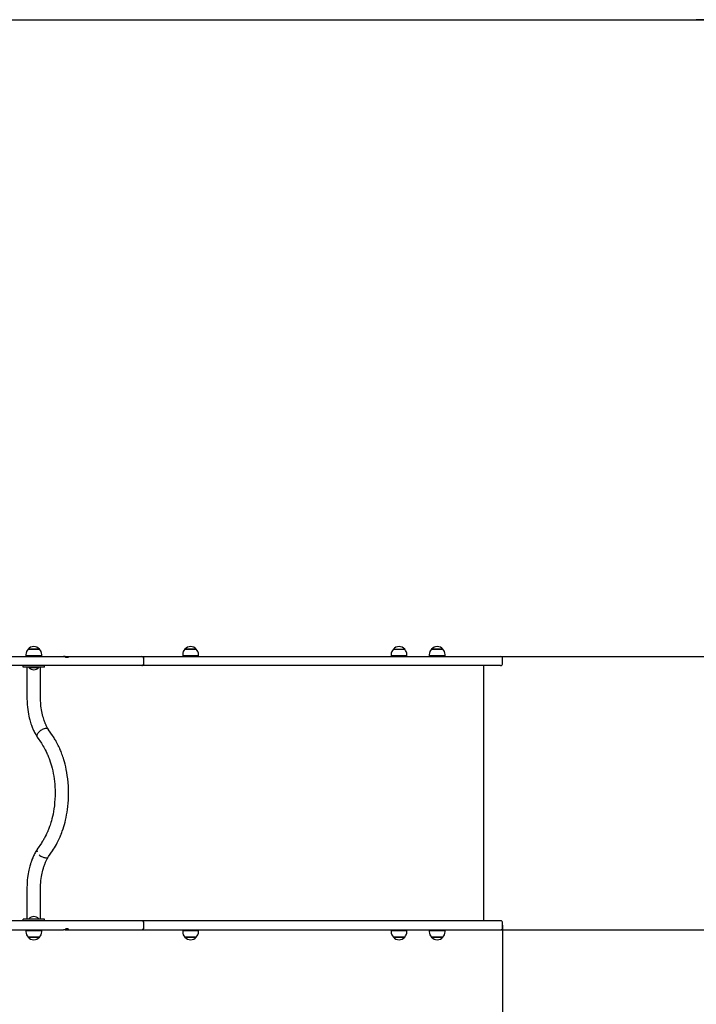
# Model space of a CAD drawing. Units: millimetres. Extents: x 881 to 7665, y 965 to 5602.
# Drawn here: x 3214 to 4807, y 3283 to 5602 of the extents above; entities that cross this region are included whole.
import ezdxf

# ---------------------------------------------------------------- set-up
doc = ezdxf.new("R2010")
doc.units = ezdxf.units.MM
doc.header["$LTSCALE"] = 35
doc.header["$PDSIZE"] = -1
doc.linetypes.add('SLD-Сплошная', pattern=[0])
doc.styles.get("Standard").update_dxf_attribs({"font": 'isocpeui.ttf'})
doc.dimstyles.new('ISO-25', dxfattribs={"dimtxt": 2.5, "dimasz": 2.5, "dimexe": 1.25, "dimexo": 0.625, "dimtad": 1, "dimtxsty": 'Standard', "dimcen": 2.5, "dimadec": 0, "dimazin": 0, "dimtfac": 1, "dimtmove": 0, "dimatfit": 3, "dimfxl": 1, "dimarcsym": 0})

# ---------------------------------------------------------------- blocks, each defined once
blk = doc.blocks.new('*D12')
at = {"color": 0, "lineweight": -2, "transparency": 16777216}
for p, q in [((2381.3, 3469.7), (2381.3, 1448.6)), ((4351.3, 3469.7), (4351.3, 1448.6)), ((2486.3, 1483.6), (4246.3, 1483.6))]:
    blk.add_line(p, q, dxfattribs=at)
at = {"color": 0, "transparency": 16777216}
for points in [[(2486.3, 1501.1), (2486.3, 1466.1), (2381.3, 1483.6)], [(4246.3, 1501.1), (4246.3, 1466.1), (4351.3, 1483.6)]]:
    blk.add_solid(points, dxfattribs=at)
at = {"layer": 'Defpoints', "color": 0, "transparency": 16777216}
for p in [(2381.3, 3469.7), (4351.3, 3469.7), (4351.3, 1483.6)]:
    blk.add_point(p, dxfattribs=at)
at = {"color": 0, "transparency": 16777216, "insert": (3366.3, 1641.8), "char_height": 105, "attachment_point": 5}
blk.add_mtext('1970', dxfattribs=at)
blk = doc.blocks.new('*D13')
at = {"color": 0, "lineweight": -2, "transparency": 16777216}
for p, q in [((881.3, 3872.4), (881.3, 964.7)), ((6307.3, 3831.2), (6307.3, 964.7)), ((986.3, 999.7), (6202.3, 999.7))]:
    blk.add_line(p, q, dxfattribs=at)
at = {"color": 0, "transparency": 16777216}
for points in [[(986.3, 1017.2), (986.3, 982.2), (881.3, 999.7)], [(6202.3, 1017.2), (6202.3, 982.2), (6307.3, 999.7)]]:
    blk.add_solid(points, dxfattribs=at)
at = {"layer": 'Defpoints', "color": 0, "transparency": 16777216}
for p in [(881.3, 3872.4), (6307.3, 3831.2), (6307.3, 999.7)]:
    blk.add_point(p, dxfattribs=at)
at = {"color": 0, "transparency": 16777216, "insert": (3594.3, 1157.2), "char_height": 105, "attachment_point": 5}
blk.add_mtext('5426', dxfattribs=at)
blk = doc.blocks.new('*D14')
at = {"color": 0, "lineweight": -2, "transparency": 16777216}
for p, q in [((3400, 4102.2), (7042.5, 4102.2)), ((7007.5, 3997.2), (7007.5, 3959)), ((7007.5, 3564.2), (7007.5, 3644)), ((3367.3, 3459.2), (7042.5, 3459.2))]:
    blk.add_line(p, q, dxfattribs=at)
at = {"color": 0, "transparency": 16777216}
for points in [[(6990, 3997.2), (7025, 3997.2), (7007.5, 4102.2)], [(6990, 3564.2), (7025, 3564.2), (7007.5, 3459.2)]]:
    blk.add_solid(points, dxfattribs=at)
at = {"layer": 'Defpoints', "color": 0, "transparency": 16777216}
for p in [(3400, 4102.2), (7007.5, 4102.2), (3367.3, 3459.2)]:
    blk.add_point(p, dxfattribs=at)
at = {"color": 0, "transparency": 16777216, "insert": (7007.5, 3801.5), "char_height": 105, "attachment_point": 5}
blk.add_mtext('643', dxfattribs=at)
blk = doc.blocks.new('*D15')
at = {"color": 0, "lineweight": -2, "transparency": 16777216}
for p, q in [((3327.6, 5602.2), (7540.7, 5602.2)), ((7505.7, 5497.2), (7505.7, 3938.2)), ((7505.7, 2064.2), (7505.7, 3623.2)), ((3285.8, 1959.2), (7540.7, 1959.2))]:
    blk.add_line(p, q, dxfattribs=at)
at = {"color": 0, "transparency": 16777216}
for points in [[(7488.2, 5497.2), (7523.2, 5497.2), (7505.7, 5602.2)], [(7488.2, 2064.2), (7523.2, 2064.2), (7505.7, 1959.2)]]:
    blk.add_solid(points, dxfattribs=at)
at = {"layer": 'Defpoints', "color": 0, "transparency": 16777216}
for p in [(3327.6, 5602.2), (3285.8, 1959.2), (7505.7, 1959.2)]:
    blk.add_point(p, dxfattribs=at)
at = {"color": 0, "transparency": 16777216, "insert": (7505.7, 3780.7), "char_height": 105, "attachment_point": 5}
blk.add_mtext('3643', dxfattribs=at)

msp = doc.modelspace()

# ---------------------------------------------------------------- linework, layer by layer
at = {"color": 251, "linetype": 'SLD-Сплошная', "true_color": 0x636466}
msp.add_line((2381.3, 5602.2), (4807.3, 5602.2), dxfattribs=at)
at = {"color": 7, "linetype": 'SLD-Сплошная', "lineweight": 25}
for p, q in [((3228.7, 4107.2), (3228.7, 4104.2)), ((3265.3, 4104.2), (3228.7, 4104.2)), ((3234, 4119.7), (3241.1, 4119.7)), ((3260.2, 4119.7), (3234, 4119.7)), ((3241.1, 4119.7), (3260.7, 4119.7)), ((3242.3, 4104.2), (3242.3, 4102.2)), ((3252.3, 4102.2), (3252.3, 4104.2)), ((3260.7, 4119.7), (3260.2, 4119.7)), ((3265.9, 4104.2), (3265.3, 4104.2)), ((3265.9, 4104.2), (3265.9, 4107.2)), ((3598, 4107.2), (3598, 4104.2)), ((3633.5, 4104.2), (3598, 4104.2)), ((3603.3, 4119.7), (3608.5, 4119.7)), ((3628.7, 4119.7), (3603.3, 4119.7)), ((3608.5, 4119.7), (3630, 4119.7)), ((3611.6, 4104.2), (3611.6, 4102.2)), ((3621.6, 4102.2), (3621.6, 4104.2)), ((3630, 4119.7), (3628.7, 4119.7)), ((3635.2, 4104.2), (3633.5, 4104.2)), ((3635.2, 4104.2), (3635.2, 4107.2)), ((4088.7, 4107.2), (4088.7, 4104.2)), ((4125.9, 4104.2), (4088.7, 4104.2)), ((4094, 4119.7), (4120.7, 4119.7)), ((4102.3, 4104.2), (4102.3, 4102.2)), ((4112.3, 4102.2), (4112.3, 4104.2)), ((4125.9, 4104.2), (4125.9, 4107.2)), ((4178.7, 4107.2), (4178.7, 4104.2)), ((4215.9, 4104.2), (4178.7, 4104.2)), ((4184, 4119.7), (4204.5, 4119.7)), ((4210.7, 4119.7), (4184, 4119.7)), ((4192.3, 4104.2), (4192.3, 4102.2)), ((4202.3, 4102.2), (4202.3, 4104.2)), ((4204.5, 4119.7), (4210.7, 4119.7)), ((4215.9, 4104.2), (4215.9, 4107.2)), ((3090, 4102.2), (3248.3, 4102.2)), ((3248.3, 4081.2), (3090, 4081.2)), ((3222.3, 4077.2), (3222.3, 4081.2)), ((3248.3, 4102.2), (3290.2, 4102.2)), ((3290.2, 4081.2), (3248.3, 4081.2)), ((3272.3, 4077.2), (3272.3, 4081.2)), ((3290.2, 4102.2), (3314.4, 4102.2)), ((3314.4, 4081.2), (3290.2, 4081.2)), ((3314.4, 4102.2), (3316.9, 4102.2)), ((3332, 4081.2), (3314.4, 4081.2)), ((3321.1, 4102.2), (3316.9, 4102.2)), ((3321.1, 4102.2), (3332, 4102.2)), ((3328.5, 4100.2), (3323, 4100.2)), ((3328, 4101), (3328.5, 4100.2)), ((3328.5, 4100.2), (3328, 4101)), ((3332, 4102.2), (3341.4, 4102.2)), ((3341.4, 4081.2), (3332, 4081.2)), ((3341.4, 4102.2), (3353.9, 4102.2)), ((3353.9, 4081.2), (3341.4, 4081.2)), ((3353.9, 4102.2), (3400, 4102.2)), ((3400, 4081.2), (3353.9, 4081.2)), ((3400, 4102.2), (3418.1, 4102.2)), ((3418.1, 4081.2), (3400, 4081.2)), ((3418.1, 4102.2), (3443.8, 4102.2)), ((3443.8, 4081.2), (3418.1, 4081.2)), ((3443.8, 4102.2), (3450, 4102.2)), ((3450, 4081.2), (3443.8, 4081.2)), ((3450, 4102.2), (3472.7, 4102.2)), ((3472.7, 4081.2), (3450, 4081.2)), ((3472.7, 4102.2), (3492.6, 4102.2)), ((3492.6, 4081.2), (3472.7, 4081.2)), ((3492.6, 4102.2), (3497.3, 4102.2)), ((3497.3, 4081.2), (3492.6, 4081.2)), ((3497.3, 4102.2), (3501.4, 4102.2)), ((3501.4, 4081.2), (3497.3, 4081.2)), ((3501.4, 4102.2), (3501.5, 4102.2)), ((3501.5, 4081.2), (3501.4, 4081.2)), ((3501.5, 4102.2), (3610.4, 4102.2)), ((3610.4, 4081.2), (3501.5, 4081.2)), ((3506.4, 4086.2), (3506.4, 4097.2)), ((3506.5, 4086.2), (3506.5, 4097.2)), ((3610.4, 4102.2), (3775.4, 4102.2)), ((3775.4, 4081.2), (3610.4, 4081.2)), ((3775.4, 4102.2), (3858.1, 4102.2)), ((3858.1, 4081.2), (3775.4, 4081.2)), ((3858.1, 4102.2), (4195.7, 4102.2)), ((4195.7, 4081.2), (3858.1, 4081.2)), ((4195.7, 4102.2), (4330.5, 4102.2)), ((4330.5, 4081.2), (4195.7, 4081.2)), ((4307.3, 3480.2), (4307.3, 4081.2)), ((4330.5, 4102.2), (4346.3, 4102.2)), ((4346.3, 4081.2), (4330.5, 4081.2)), ((4351.3, 4086.2), (4351.3, 4097.2)), ((3272.3, 4077.2), (3222.3, 4077.2)), ((3231.3, 4077.2), (3231.3, 4002.6)), ((3235.3, 4076.8), (3235.3, 4076.8)), ((3235.3, 4076.8), (3235.3, 4076.2)), ((3258.9, 4076.8), (3235.3, 4076.8)), ((3258.9, 4076.2), (3235.3, 4076.2)), ((3259.3, 4076.8), (3258.9, 4076.8)), ((3259.3, 4076.8), (3258.9, 4076.8)), ((3259.3, 4076.2), (3258.9, 4076.2)), ((3259.3, 4076.2), (3259.3, 4076.8)), ((3263.3, 4002.6), (3263.3, 4077.2)), ((3291.6, 3916.2), (3282.1, 3930.1)), ((3255.4, 3912.5), (3265.1, 3898.2)), ((3255.4, 3648.8), (3255, 3648.1)), ((3265.1, 3663.2), (3255.4, 3648.8)), ((3282.1, 3631.2), (3291.6, 3645.1)), ((3231.3, 3558.7), (3231.3, 3484.2)), ((3263.3, 3484.2), (3263.3, 3558.7)), ((3248.3, 3480.2), (3090, 3480.2)), ((3222.3, 3480.2), (3222.3, 3484.2)), ((3272.3, 3484.2), (3222.3, 3484.2)), ((3235.3, 3485.1), (3235.3, 3484.6)), ((3235.3, 3485.1), (3259.3, 3485.1)), ((3235.3, 3484.6), (3235.3, 3484.6)), ((3235.3, 3484.6), (3259.3, 3484.6)), ((3290.2, 3480.2), (3248.3, 3480.2)), ((3259.3, 3484.6), (3259.3, 3485.1)), ((3259.3, 3484.6), (3259.3, 3484.6)), ((3272.3, 3480.2), (3272.3, 3484.2)), ((3314.4, 3480.2), (3290.2, 3480.2)), ((3332, 3480.2), (3314.4, 3480.2)), ((3341.4, 3480.2), (3332, 3480.2)), ((3353.9, 3480.2), (3341.4, 3480.2)), ((3400, 3480.2), (3353.9, 3480.2)), ((3418.1, 3480.2), (3400, 3480.2)), ((3443.8, 3480.2), (3418.1, 3480.2)), ((3450, 3480.2), (3443.8, 3480.2)), ((3472.7, 3480.2), (3450, 3480.2)), ((3492.6, 3480.2), (3472.7, 3480.2)), ((3497.3, 3480.2), (3492.6, 3480.2)), ((3501.4, 3480.2), (3497.3, 3480.2)), ((3501.5, 3480.2), (3501.4, 3480.2)), ((3610.4, 3480.2), (3501.5, 3480.2)), ((3775.4, 3480.2), (3610.4, 3480.2)), ((3858.1, 3480.2), (3775.4, 3480.2)), ((4195.7, 3480.2), (3858.1, 3480.2)), ((4330.5, 3480.2), (4195.7, 3480.2)), ((4346.3, 3480.2), (4330.5, 3480.2)), ((3090, 3459.2), (3248.3, 3459.2)), ((3228.7, 3457.2), (3228.7, 3454.2)), ((3228.7, 3457.2), (3265.9, 3457.2)), ((3242.3, 3459.2), (3242.3, 3457.2)), ((3248.3, 3459.2), (3290.2, 3459.2)), ((3252.3, 3457.2), (3252.3, 3459.2)), ((3265.9, 3454.2), (3265.9, 3457.2)), ((3290.2, 3459.2), (3314.4, 3459.2)), ((3314.4, 3459.2), (3316.9, 3459.2)), ((3321.1, 3459.2), (3316.9, 3459.2)), ((3321.1, 3459.2), (3332, 3459.2)), ((3328.5, 3461.2), (3323, 3461.2)), ((3328, 3460.3), (3328.5, 3461.2)), ((3328.5, 3461.2), (3328, 3460.3)), ((3332, 3459.2), (3341.4, 3459.2)), ((3341.4, 3459.2), (3353.9, 3459.2)), ((3353.9, 3459.2), (3400, 3459.2)), ((3400, 3459.2), (3418.1, 3459.2)), ((3418.1, 3459.2), (3443.8, 3459.2)), ((3443.8, 3459.2), (3450, 3459.2)), ((3450, 3459.2), (3472.7, 3459.2)), ((3472.7, 3459.2), (3492.6, 3459.2)), ((3492.6, 3459.2), (3497.3, 3459.2)), ((3497.3, 3459.2), (3501.4, 3459.2)), ((3501.4, 3459.2), (3501.5, 3459.2)), ((3501.5, 3459.2), (3610.4, 3459.2)), ((3506.4, 3464.2), (3506.4, 3475.2)), ((3506.5, 3464.2), (3506.5, 3475.2)), ((3598, 3457.2), (3598, 3454.2)), ((3598, 3457.2), (3633.5, 3457.2)), ((3610.4, 3459.2), (3775.4, 3459.2)), ((3611.6, 3459.2), (3611.6, 3457.2)), ((3621.6, 3457.2), (3621.6, 3459.2)), ((3633.5, 3457.2), (3635.2, 3457.2)), ((3635.2, 3454.2), (3635.2, 3457.2)), ((3775.4, 3459.2), (3858.1, 3459.2)), ((3858.1, 3459.2), (4195.7, 3459.2)), ((4088.7, 3457.2), (4088.7, 3454.2)), ((4088.7, 3457.2), (4125.9, 3457.2)), ((4102.3, 3459.2), (4102.3, 3457.2)), ((4112.3, 3457.2), (4112.3, 3459.2)), ((4125.9, 3454.2), (4125.9, 3457.2)), ((4178.7, 3457.2), (4178.7, 3454.2)), ((4178.7, 3457.2), (4184.2, 3457.2)), ((4184.2, 3457.2), (4215.9, 3457.2)), ((4192.3, 3459.2), (4192.3, 3457.2)), ((4195.7, 3459.2), (4330.5, 3459.2)), ((4202.3, 3457.2), (4202.3, 3459.2)), ((4215.9, 3454.2), (4215.9, 3457.2)), ((4330.5, 3459.2), (4346.3, 3459.2)), ((4351.3, 3464.2), (4351.3, 3475.2)), ((3246.6, 3441.7), (3234, 3441.7)), ((3234, 3441.7), (3260.7, 3441.7)), ((3260.7, 3441.7), (3246.6, 3441.7)), ((3630, 3441.7), (3603.3, 3441.7)), ((3603.3, 3441.7), (3628.7, 3441.7)), ((3628.7, 3441.7), (3630, 3441.7)), ((4102.2, 3441.7), (4094, 3441.7)), ((4094, 3441.7), (4120.7, 3441.7)), ((4120.7, 3441.7), (4102.2, 3441.7)), ((4208.6, 3441.7), (4184, 3441.7)), ((4184, 3441.7), (4187.9, 3441.7)), ((4187.9, 3441.7), (4210.7, 3441.7)), ((4210.7, 3441.7), (4208.6, 3441.7))]:
    msp.add_line(p, q, dxfattribs=at)
at = {"color": 7, "linetype": 'SLD-Сплошная', "lineweight": 25, "flags": 128}
for points in [[(3231.3, 4002.6), (3231.4, 3996.2), (3231.8, 3989.8), (3232.3, 3983.5), (3233, 3977.5), (3233.7, 3972), (3234.6, 3966.8), (3235.6, 3962.1), (3236.6, 3957.7), (3237.7, 3953.7), (3238.7, 3950), (3239.7, 3946.7), (3240.7, 3943.7), (3241.6, 3940.9), (3242.5, 3938.5), (3243.4, 3936.1), (3244.3, 3934), (3245.2, 3931.9), (3246.1, 3929.9), (3247, 3927.9), (3248, 3925.8), (3249, 3923.8), (3250.4, 3921.2), (3251.8, 3918.5), (3253.4, 3915.7), (3255.3, 3912.6)], [(3282.1, 3930.1), (3280.9, 3932), (3279.9, 3933.7), (3279.1, 3935.3), (3278.3, 3936.7), (3277.5, 3938.1), (3276.8, 3939.6), (3276.2, 3941), (3275.5, 3942.3), (3274.9, 3943.7), (3274.3, 3945.1), (3273.8, 3946.5), (3273.2, 3948), (3272.5, 3949.8), (3271.6, 3952.1), (3270.7, 3954.7), (3269.8, 3957.8), (3268.8, 3961.2), (3267.8, 3965), (3266.8, 3969.2), (3266.1, 3973), (3265.3, 3977.1), (3264.7, 3981.4), (3264.2, 3985.9), (3263.8, 3989.6), (3263.6, 3993.6), (3263.4, 3998), (3263.3, 4002.6)], [(3282.1, 3930.1), (3281.8, 3930.4), (3280.8, 3931.4), (3279.5, 3932.1), (3277.9, 3932.6), (3275.9, 3932.7), (3273.8, 3932.6), (3271.6, 3932.1), (3269.3, 3931.4), (3267.1, 3930.4), (3265.1, 3929.3), (3263.2, 3928.2), (3261.3, 3926.7), (3259.7, 3925.2), (3258.3, 3923.8), (3257.3, 3922.5), (3256.5, 3921.3), (3255.8, 3920.1), (3255.2, 3918.8), (3254.7, 3917.4), (3254.5, 3915.9), (3254.6, 3914.4), (3255, 3913.3), (3255.4, 3912.5)], [(3265.1, 3898.2), (3267, 3895.3), (3268.9, 3892.3), (3270.7, 3889.2), (3272.5, 3886), (3274.3, 3882.8), (3276.3, 3878.8), (3278.3, 3874.5), (3279.1, 3872.8), (3279.7, 3871.4), (3280.2, 3870.3), (3280.5, 3869.4), (3280.8, 3868.8), (3281, 3868.2), (3281.4, 3867.4), (3281.8, 3866.3), (3282.3, 3865.1), (3283.3, 3862.3), (3284.3, 3859.6), (3286, 3854.7), (3287.5, 3849.9), (3289, 3844.8), (3290.4, 3839.3), (3291.8, 3833.4), (3293.1, 3827.1), (3294.2, 3820.4), (3295.1, 3814.5), (3295.9, 3808.3), (3296.5, 3801.8), (3297, 3795.1), (3297.3, 3788.4), (3297.4, 3781.8), (3297.3, 3774), (3297, 3766.2), (3296.4, 3758.5), (3295.7, 3751), (3294.7, 3743.5), (3293.7, 3737.5), (3292.6, 3731.6), (3291.3, 3725.9), (3290, 3720.6), (3288.7, 3715.7), (3287.4, 3711.2), (3286.5, 3708.1), (3285.5, 3705.2), (3284.6, 3702.5), (3283.7, 3700), (3282.7, 3697.4), (3281.7, 3694.8), (3280.7, 3692.3), (3280, 3690.5), (3279.5, 3689.5), (3278.9, 3688.1), (3278.2, 3686.5), (3277.3, 3684.6), (3276.3, 3682.5), (3274.2, 3678.4), (3272.3, 3674.8), (3271.2, 3672.9), (3270.1, 3671.1), (3269.1, 3669.4), (3268, 3667.5), (3266.6, 3665.4), (3265.1, 3663.2)], [(3291.6, 3645.1), (3293.8, 3648.5), (3296.1, 3652.2), (3298.4, 3655.9), (3300.5, 3659.7), (3302.6, 3663.6), (3304.9, 3668.3), (3307.3, 3673.3), (3308.1, 3675), (3308.7, 3676.4), (3309.2, 3677.7), (3309.7, 3678.7), (3310, 3679.5), (3310.3, 3680.1), (3310.6, 3680.9), (3311, 3681.9), (3311.5, 3683.1), (3312, 3684.5), (3313.3, 3687.7), (3314.4, 3690.9), (3316.4, 3696.5), (3318.1, 3702.1), (3319.5, 3706.9), (3320.9, 3712), (3322.2, 3717.4), (3323.5, 3723.2), (3324.7, 3729.3), (3325.8, 3735.7), (3326.8, 3742.4), (3327.7, 3749.4), (3328.4, 3756.8), (3328.9, 3764.3), (3329.3, 3771.8), (3329.4, 3779.3), (3329.3, 3788.2), (3328.9, 3797), (3328.3, 3805.7), (3327.4, 3814.2), (3326.3, 3822.6), (3325.2, 3829.5), (3323.9, 3836.2), (3322.5, 3842.7), (3321, 3848.7), (3319.5, 3854.3), (3318, 3859.5), (3316.9, 3863), (3315.8, 3866.4), (3314.8, 3869.5), (3313.7, 3872.4), (3312.6, 3875.4), (3311.4, 3878.5), (3310.2, 3881.4), (3309.3, 3883.4), (3308.9, 3884.5), (3308.3, 3885.7), (3307.7, 3887.2), (3306.9, 3889), (3306, 3890.9), (3304.9, 3893), (3303.3, 3896.3), (3301.8, 3899.3), (3300.2, 3902.1), (3298.9, 3904.4), (3297.7, 3906.6), (3296.4, 3908.6), (3295, 3910.9), (3293.4, 3913.4), (3291.6, 3916.2)], [(3255.4, 3648.8), (3253.4, 3645.6), (3251.7, 3642.7), (3250.2, 3640), (3249, 3637.5), (3247.9, 3635.3), (3247, 3633.4), (3246.2, 3631.8), (3245.6, 3630.4), (3245.2, 3629.3), (3244.7, 3628.3), (3243.1, 3624.3), (3242.4, 3622.5), (3241.8, 3620.9), (3241.3, 3619.3), (3240.8, 3617.9), (3240.4, 3616.6), (3239.8, 3615.1), (3239.3, 3613.2), (3238.6, 3611), (3237.9, 3608.5), (3237.1, 3605.6), (3236.4, 3602.5), (3235.6, 3599), (3234.8, 3595.2), (3234, 3591), (3233.3, 3586.5), (3232.7, 3581.6), (3232.1, 3576.4), (3231.7, 3570.8), (3231.4, 3564.9), (3231.3, 3558.7)], [(3263.3, 3558.7), (3263.4, 3564.6), (3263.7, 3570.1), (3264.2, 3575.2), (3264.7, 3580), (3265.4, 3584.4), (3266.1, 3588.4), (3266.8, 3592), (3267.7, 3595.7), (3268.5, 3599), (3269.3, 3601.8), (3269.9, 3604.1), (3270.5, 3606), (3271, 3607.4), (3271.6, 3609.2), (3272.3, 3611.1), (3273.1, 3613.3), (3274, 3615.4), (3274.4, 3616.3), (3274.7, 3617.1), (3275.2, 3618.2), (3275.8, 3619.5), (3276.5, 3621), (3277.6, 3623.2), (3278.9, 3625.7), (3280.4, 3628.4), (3282.1, 3631.3)], [(3267.9, 3630.5), (3269.3, 3629.9), (3270.7, 3629.4)], [(3270.7, 3629.4), (3272.1, 3629.1), (3273.4, 3628.8)], [(3273.4, 3628.8), (3274.7, 3628.6), (3275.9, 3628.6)]]:
    msp.add_lwpolyline(points, dxfattribs=at)
at = {"color": 251, "linetype": 'SLD-Сплошная', "true_color": 0x636466}
msp.add_arc((4807.3, 4102.2), 1500, 0, 90, dxfattribs=at)
at = {"color": 7, "linetype": 'SLD-Сплошная', "lineweight": 25}
for centre, radius, start, end in [((3246.2, 4107.2), 17.5, 134.4352, 180), ((3247.3, 4108.3), 17.5, 40.3062, 139.6938), ((3248.4, 4107.2), 17.5, 0, 45.5648), ((3615.5, 4107.2), 17.5, 134.4352, 180), ((3616.6, 4108.3), 17.5, 40.3062, 139.6938), ((3617.7, 4107.2), 17.5, 0, 45.5648), ((4106.2, 4107.2), 17.5, 134.4352, 180), ((4107.3, 4108.3), 17.5, 40.3062, 139.6938), ((4108.4, 4107.2), 17.5, 0, 45.5648), ((4196.2, 4107.2), 17.5, 134.4352, 180), ((4197.3, 4108.3), 17.5, 40.3062, 139.6938), ((4198.4, 4107.2), 17.5, 0, 45.5648), ((3317, 4092.1), 10, 53.142, 90.4303), ((3320.8, 4079.1), 23, 71.751, 89.1594), ((3501.4, 4097.2), 5, 0, 90), ((3501.4, 4086.2), 5, 270, 0), ((3501.5, 4097.2), 5, 0, 90), ((3501.5, 4086.2), 5, 270, 360), ((4346.3, 4097.2), 5, 0, 90), ((4346.3, 4086.2), 5, 270, 0), ((3247.3, 4088.7), 17.3, 226.0913, 313.9087), ((3262, 3645.5), 7.48, 160.1713, 206.2374), ((3279.6, 3656.6), 28.7, 227.1487, 245.8029), ((3276.2, 3637.7), 9.15, 268.4048, 295.1949), ((3277.9, 3634), 5.02, 295.4703, 325.8982), ((3247.3, 3472.6), 17.3, 46.0913, 133.9087), ((3501.4, 3475.2), 5, 0, 90), ((3501.5, 3475.2), 5, 0, 90), ((4346.3, 3475.2), 5, 0, 90), ((3317, 3469.2), 10, 269.5697, 306.858), ((3320.8, 3482.2), 23, 270.8406, 288.249), ((3501.4, 3464.2), 5, 270, 0), ((3501.5, 3464.2), 5, 270, 360), ((4346.3, 3464.2), 5, 270, 0), ((3246.2, 3454.2), 17.5, 180, 225.5648), ((3247.3, 3453), 17.5, 220.3062, 319.6938), ((3248.4, 3454.2), 17.5, 314.4352, 0), ((3615.5, 3454.2), 17.5, 180, 225.5648), ((3616.6, 3453), 17.5, 220.3062, 319.6938), ((3617.7, 3454.2), 17.5, 314.4352, 360), ((4106.2, 3454.2), 17.5, 180, 225.5648), ((4107.3, 3453), 17.5, 220.3062, 319.6938), ((4108.4, 3454.2), 17.5, 314.4352, 0), ((4196.2, 3454.2), 17.5, 180, 225.5648), ((4197.3, 3453), 17.5, 220.3062, 319.6938), ((4198.4, 3454.2), 17.5, 314.4352, 0)]:
    msp.add_arc(centre, radius, start, end, dxfattribs=at)

# ---------------------------------------------------------------- dimensions: what is measured, and where the dimension line sits
at = {"color": 251, "true_color": 0x636466}
dim = msp.add_linear_dim(base=(7505.7, 1959.2), p1=(3327.6, 5602.2), p2=(3285.8, 1959.2), angle=90, dimstyle='ISO-25', override={"dimtxt": 105, "dimasz": 105, "dimexe": 35, "dimexo": 0, "dimgap": 105, "dimtih": 1, "dimtoh": 1, "dimdec": 0, "dimzin": 0, "dimadec": 2, "dimtdec": 3, "dimtzin": 0}, dxfattribs=at)
dim.commit()
dim.dimension.update_dxf_attribs({"geometry": '*D15', "text_midpoint": (7505.7, 3780.7)})
dim = msp.add_linear_dim(base=(7007.5, 4102.2), p1=(3367.3, 3459.2), p2=(3400, 4102.2), angle=90, dimstyle='ISO-25', override={"dimtxt": 105, "dimasz": 105, "dimexe": 35, "dimexo": 0, "dimgap": 105, "dimtih": 1, "dimtoh": 1, "dimdec": 0, "dimzin": 0, "dimadec": 2, "dimtdec": 3, "dimtzin": 0})
dim.commit()
dim.dimension.update_dxf_attribs({"geometry": '*D14', "text_midpoint": (7007.5, 3801.5), "dimtype": 160})
dim = msp.add_linear_dim(base=(6307.3, 999.7), p1=(881.3, 3872.4), p2=(6307.3, 3831.2), dimstyle='ISO-25', override={"dimtxt": 105, "dimasz": 105, "dimexe": 35, "dimexo": 0, "dimgap": 105, "dimtih": 1, "dimtoh": 1, "dimdec": 0, "dimzin": 0, "dimadec": 2, "dimtdec": 3, "dimtzin": 0}, dxfattribs=at)
dim.commit()
dim.dimension.update_dxf_attribs({"geometry": '*D13', "text_midpoint": (3594.3, 1157.2)})
dim = msp.add_linear_dim(base=(4351.3, 1483.6), p1=(2381.3, 3469.7), p2=(4351.3, 3469.7), dimstyle='ISO-25', override={"dimtxt": 105, "dimasz": 105, "dimexe": 35, "dimexo": 0, "dimgap": 105, "dimtih": 1, "dimtoh": 1, "dimdec": 0, "dimzin": 0, "dimadec": 2, "dimtdec": 3, "dimtzin": 0})
dim.commit()
dim.dimension.update_dxf_attribs({"geometry": '*D12', "text_midpoint": (3366.3, 1641.8)})

doc.saveas('drawing.dxf')
